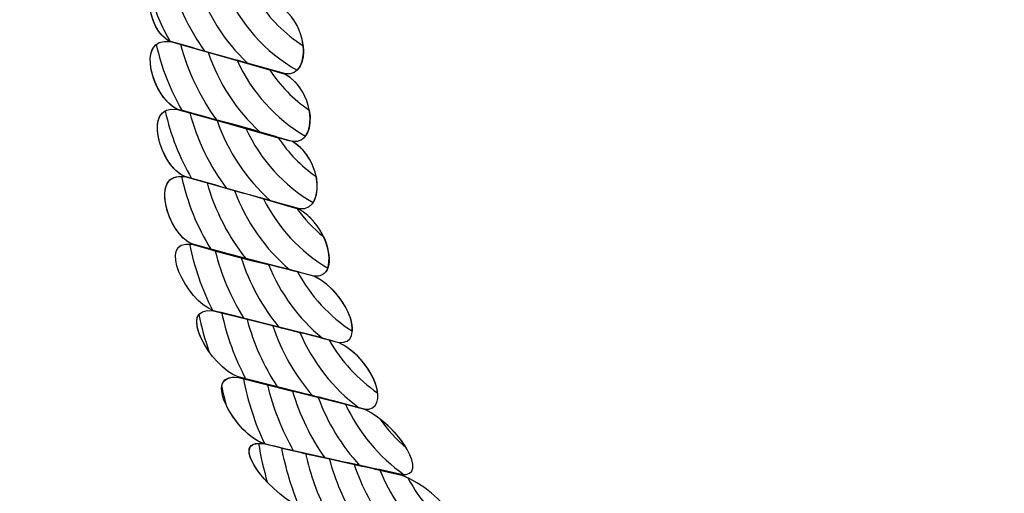
# Model space of a CAD drawing. Units: centimetres. Extents: x -19.62 to -11.87, y 7.6 to 15.08.
# Drawn here: x -17.07 to -16.92, y 13.47 to 13.54 of the extents above; entities that cross this region are included whole.
import ezdxf

# ---------------------------------------------------------------- set-up
doc = ezdxf.new("R2010")
doc.units = ezdxf.units.CM
doc.header["$MEASUREMENT"] = 0
doc.layers.add('layer 1', color=7, linetype='Continuous')

msp = doc.modelspace()

# ---------------------------------------------------------------- linework, layer by layer
at = {"layer": 'layer 1', "color": 242, "lineweight": 20}
msp.add_open_spline([(-17.26363, 15.08269), (-17.03428, 15.08269), (-16.81164, 15.08269), (-16.58229, 15.08269), (-16.58229, 15.08269), (-15.75386, 15.08269), (-15.08229, 14.41112), (-15.08229, 13.58269), (-15.08229, 13.58269), (-15.08229, 13.50875), (-15.08773, 13.43608), (-15.09806, 13.36501), (-15.09806, 13.36501), (-15.02979, 13.19349), (-14.99222, 13.00644), (-14.99222, 12.81059), (-14.99222, 12.81059), (-14.99222, 12.81059), (-14.99222, 12.1695), (-14.99222, 12.1695), (-14.99222, 12.1695), (-14.85757, 12.06377), (-14.74145, 11.93549), (-14.64955, 11.79035), (-14.64955, 11.79035), (-14.39693, 11.70726), (-14.17394, 11.5589), (-14.00054, 11.36518), (-14.00054, 11.36518), (-14.00054, 11.36518), (-12.86617, 11.36518), (-12.86617, 11.36518), (-12.86617, 11.36518), (-12.31541, 11.36518), (-11.86617, 10.91596), (-11.86617, 10.36518), (-11.86617, 10.36518), (-11.86617, 10.36518), (-11.86617, 9.84718), (-11.86617, 9.84718), (-11.86617, 9.84718), (-11.86617, 9.2964), (-12.31539, 8.84718), (-12.86617, 8.84718), (-12.86617, 8.84718), (-12.86617, 8.84718), (-14.00054, 8.84718), (-14.00054, 8.84718), (-14.00054, 8.84718), (-14.23281, 8.5877), (-14.55403, 8.40953), (-14.9163, 8.36071), (-14.9163, 8.36071), (-15.1645, 8.10945), (-15.46659, 7.9116), (-15.80379, 7.78576), (-15.80379, 7.78576), (-16.01716, 7.66906), (-16.262, 7.6027), (-16.52236, 7.6027), (-16.52236, 7.6027), (-16.63554, 7.6027), (-16.74577, 7.61528), (-16.85177, 7.63903), (-16.85177, 7.63903), (-17.37091, 7.67901), (-17.98233, 7.95199), (-18.44673, 8.35089), (-18.44673, 8.35089), (-18.82041, 8.67187), (-19.08587, 9.08095), (-19.23107, 9.46598), (-19.23107, 9.46598), (-19.47534, 9.73282), (-19.62442, 10.08823), (-19.62442, 10.4785), (-19.62442, 10.4785), (-19.62442, 10.57213), (-19.61576, 10.66372), (-19.59935, 10.7526), (-19.59935, 10.7526), (-19.61503, 10.83954), (-19.62323, 10.92907), (-19.62323, 11.02052), (-19.62323, 11.02052), (-19.62323, 11.59034), (-19.30545, 12.08586), (-18.8375, 12.33975), (-18.8375, 12.33975), (-18.8375, 12.33975), (-18.8375, 12.68233), (-18.8375, 12.68233), (-18.8375, 12.68233), (-18.84109, 12.72461), (-18.84292, 12.76738), (-18.84292, 12.81059), (-18.84292, 12.81059), (-18.84292, 12.99884), (-18.80814, 13.17894), (-18.74483, 13.34495), (-18.74483, 13.34495), (-18.75716, 13.42238), (-18.76363, 13.50178), (-18.76363, 13.58269), (-18.76363, 13.58269), (-18.76363, 14.41112), (-18.09206, 15.08269), (-17.26363, 15.08269)], degree=3, knots=[0, 0, 0, 0, 0.035714, 0.035714, 0.035714, 0.035714, 0.071429, 0.071429, 0.071429, 0.071429, 0.107143, 0.107143, 0.107143, 0.107143, 0.142857, 0.142857, 0.142857, 0.142857, 0.178571, 0.178571, 0.178571, 0.178571, 0.214286, 0.214286, 0.214286, 0.214286, 0.25, 0.25, 0.25, 0.25, 0.285714, 0.285714, 0.285714, 0.285714, 0.321429, 0.321429, 0.321429, 0.321429, 0.357143, 0.357143, 0.357143, 0.357143, 0.392857, 0.392857, 0.392857, 0.392857, 0.428571, 0.428571, 0.428571, 0.428571, 0.464286, 0.464286, 0.464286, 0.464286, 0.5, 0.5, 0.5, 0.5, 0.535714, 0.535714, 0.535714, 0.535714, 0.571429, 0.571429, 0.571429, 0.571429, 0.607143, 0.607143, 0.607143, 0.607143, 0.642857, 0.642857, 0.642857, 0.642857, 0.678571, 0.678571, 0.678571, 0.678571, 0.714286, 0.714286, 0.714286, 0.714286, 0.75, 0.75, 0.75, 0.75, 0.785714, 0.785714, 0.785714, 0.785714, 0.821429, 0.821429, 0.821429, 0.821429, 0.857143, 0.857143, 0.857143, 0.857143, 0.892857, 0.892857, 0.892857, 0.892857, 0.928571, 0.928571, 0.928571, 0.928571, 1, 1, 1, 1], dxfattribs=at)
at = {"layer": 'layer 1', "color": 7, "lineweight": 9}
msp.add_open_spline([(-17.23266, 13.58269), (-17.23266, 13.58269), (-17.23266, 13.42613), (-17.23266, 13.42613), (-17.23266, 13.42613), (-17.23266, 13.42613), (-16.61326, 13.42613), (-16.61326, 13.42613), (-16.61326, 13.42613), (-16.61326, 13.42613), (-16.61326, 13.58269), (-16.61326, 13.58269), (-16.61326, 13.58269), (-16.61326, 13.58269), (-17.23266, 13.58269), (-17.23266, 13.58269)], degree=3, knots=[0, 0, 0, 0, 0.2, 0.2, 0.2, 0.2, 0.4, 0.4, 0.4, 0.4, 0.6, 0.6, 0.6, 0.6, 1, 1, 1, 1], dxfattribs=at)
at = {"layer": 'layer 1', "color": 7}
for points, knots in [([(-17.03754, 13.53072), (-17.0411, 13.5341), (-17.0438, 13.53838), (-17.04531, 13.54318), (-17.04531, 13.54318), (-17.04531, 13.54318), (-17.0489, 13.54428), (-17.0489, 13.54428), (-17.0489, 13.54428), (-17.05424, 13.54509), (-17.05291, 13.53554), (-17.04924, 13.534), (-17.04924, 13.534), (-17.04629, 13.53321), (-17.0434, 13.53233), (-17.04052, 13.53155), (-17.04052, 13.53155), (-17.04052, 13.53155), (-17.03754, 13.53072), (-17.03754, 13.53072)], [0, 0, 0, 0, 0.166667, 0.166667, 0.166667, 0.166667, 0.333333, 0.333333, 0.333333, 0.333333, 0.5, 0.5, 0.5, 0.5, 0.666667, 0.666667, 0.666667, 0.666667, 1, 1, 1, 1]), ([(-17.02909, 13.53338), (-17.03187, 13.53515), (-17.03425, 13.53753), (-17.036, 13.54034), (-17.036, 13.54034), (-17.036, 13.54034), (-17.04078, 13.5418), (-17.04078, 13.5418), (-17.04078, 13.5418), (-17.04348, 13.54258), (-17.04621, 13.54348), (-17.0489, 13.54428), (-17.0489, 13.54428), (-17.0489, 13.54428), (-17.04942, 13.54433), (-17.04942, 13.54433), (-17.04942, 13.54433), (-17.04839, 13.54), (-17.04653, 13.536), (-17.04398, 13.53252), (-17.04398, 13.53252), (-17.04398, 13.53252), (-17.04052, 13.53155), (-17.04052, 13.53155), (-17.04052, 13.53155), (-17.03758, 13.53075), (-17.03468, 13.52989), (-17.03176, 13.5291), (-17.03176, 13.5291), (-17.02974, 13.52888), (-17.02883, 13.53096), (-17.02909, 13.53338)], [0, 0, 0, 0, 0.111111, 0.111111, 0.111111, 0.111111, 0.222222, 0.222222, 0.222222, 0.222222, 0.333333, 0.333333, 0.333333, 0.333333, 0.444444, 0.444444, 0.444444, 0.444444, 0.555556, 0.555556, 0.555556, 0.555556, 0.666667, 0.666667, 0.666667, 0.666667, 0.777778, 0.777778, 0.777778, 0.777778, 1, 1, 1, 1]), ([(-17.0409, 13.54184), (-17.0409, 13.54184), (-17.04078, 13.5418), (-17.04078, 13.5418), (-17.04078, 13.5418), (-17.038, 13.54099), (-17.03532, 13.54011), (-17.03259, 13.53931), (-17.03259, 13.53931), (-17.02897, 13.53706), (-17.02816, 13.53147), (-17.03002, 13.52966), (-17.03002, 13.52966), (-17.03484, 13.53241), (-17.03869, 13.53669), (-17.0409, 13.54184)], [0, 0, 0, 0, 0.2, 0.2, 0.2, 0.2, 0.4, 0.4, 0.4, 0.4, 0.6, 0.6, 0.6, 0.6, 1, 1, 1, 1]), ([(-17.0493, 13.53403), (-17.05059, 13.53632), (-17.05163, 13.53875), (-17.05241, 13.54131), (-17.05241, 13.54131), (-17.05275, 13.53863), (-17.05143, 13.53498), (-17.0493, 13.53403)], [0, 0, 0, 0, 0.333333, 0.333333, 0.333333, 0.333333, 1, 1, 1, 1]), ([(-17.03567, 13.52029), (-17.03921, 13.52356), (-17.04194, 13.5277), (-17.04351, 13.53238), (-17.04351, 13.53238), (-17.04351, 13.53238), (-17.04924, 13.534), (-17.04924, 13.534), (-17.04924, 13.534), (-17.05477, 13.5348), (-17.05183, 13.52526), (-17.04816, 13.52372), (-17.04816, 13.52372), (-17.04525, 13.52293), (-17.04233, 13.52214), (-17.03942, 13.52135), (-17.03942, 13.52135), (-17.03942, 13.52135), (-17.03567, 13.52029), (-17.03567, 13.52029)], [0, 0, 0, 0, 0.166667, 0.166667, 0.166667, 0.166667, 0.333333, 0.333333, 0.333333, 0.333333, 0.5, 0.5, 0.5, 0.5, 0.666667, 0.666667, 0.666667, 0.666667, 1, 1, 1, 1]), ([(-17.04747, 13.52353), (-17.04925, 13.52662), (-17.05059, 13.52999), (-17.0514, 13.53357), (-17.0514, 13.53357), (-17.05372, 13.53171), (-17.05119, 13.52499), (-17.04816, 13.52372), (-17.04816, 13.52372), (-17.04816, 13.52372), (-17.04747, 13.52353), (-17.04747, 13.52353)], [0, 0, 0, 0, 0.25, 0.25, 0.25, 0.25, 0.5, 0.5, 0.5, 0.5, 1, 1, 1, 1]), ([(-17.02817, 13.52361), (-17.03056, 13.52523), (-17.03262, 13.52732), (-17.0342, 13.52974), (-17.0342, 13.52974), (-17.0342, 13.52974), (-17.04052, 13.53155), (-17.04052, 13.53155), (-17.04052, 13.53155), (-17.04052, 13.53155), (-17.04766, 13.53357), (-17.04766, 13.53357), (-17.04766, 13.53357), (-17.04658, 13.52936), (-17.0447, 13.52548), (-17.04217, 13.5221), (-17.04217, 13.5221), (-17.04217, 13.5221), (-17.03942, 13.52135), (-17.03942, 13.52135), (-17.03942, 13.52135), (-17.03651, 13.52056), (-17.03362, 13.51969), (-17.03072, 13.51882), (-17.03072, 13.51882), (-17.02858, 13.51858), (-17.02769, 13.52098), (-17.02817, 13.52361)], [0, 0, 0, 0, 0.125, 0.125, 0.125, 0.125, 0.25, 0.25, 0.25, 0.25, 0.375, 0.375, 0.375, 0.375, 0.5, 0.5, 0.5, 0.5, 0.625, 0.625, 0.625, 0.625, 0.75, 0.75, 0.75, 0.75, 1, 1, 1, 1]), ([(-17.03913, 13.53117), (-17.03913, 13.53117), (-17.03178, 13.52902), (-17.03178, 13.52902), (-17.03178, 13.52902), (-17.02815, 13.52689), (-17.02723, 13.52172), (-17.02874, 13.51966), (-17.02874, 13.51966), (-17.03329, 13.52231), (-17.03694, 13.52634), (-17.03913, 13.53117)], [0, 0, 0, 0, 0.25, 0.25, 0.25, 0.25, 0.5, 0.5, 0.5, 0.5, 1, 1, 1, 1]), ([(-17.03409, 13.50987), (-17.03773, 13.51313), (-17.04053, 13.5173), (-17.04215, 13.52202), (-17.04215, 13.52202), (-17.04215, 13.52202), (-17.04816, 13.52372), (-17.04816, 13.52372), (-17.04816, 13.52372), (-17.05369, 13.52452), (-17.05077, 13.51506), (-17.04707, 13.51352), (-17.04707, 13.51352), (-17.04416, 13.51273), (-17.04125, 13.51186), (-17.03835, 13.51107), (-17.03835, 13.51107), (-17.03835, 13.51107), (-17.03409, 13.50987), (-17.03409, 13.50987)], [0, 0, 0, 0, 0.166667, 0.166667, 0.166667, 0.166667, 0.333333, 0.333333, 0.333333, 0.333333, 0.5, 0.5, 0.5, 0.5, 0.666667, 0.666667, 0.666667, 0.666667, 1, 1, 1, 1]), ([(-17.04603, 13.51323), (-17.04786, 13.51637), (-17.04923, 13.51982), (-17.05004, 13.52348), (-17.05004, 13.52348), (-17.05282, 13.52196), (-17.05024, 13.51484), (-17.04707, 13.51352), (-17.04707, 13.51352), (-17.04707, 13.51352), (-17.04603, 13.51323), (-17.04603, 13.51323)], [0, 0, 0, 0, 0.25, 0.25, 0.25, 0.25, 0.5, 0.5, 0.5, 0.5, 1, 1, 1, 1]), ([(-17.02714, 13.51354), (-17.02942, 13.51511), (-17.03137, 13.51712), (-17.0329, 13.51942), (-17.0329, 13.51942), (-17.0329, 13.51942), (-17.03944, 13.52127), (-17.03944, 13.52127), (-17.03944, 13.52127), (-17.03944, 13.52127), (-17.04626, 13.52319), (-17.04626, 13.52319), (-17.04626, 13.52319), (-17.04516, 13.51898), (-17.04324, 13.51509), (-17.04068, 13.51172), (-17.04068, 13.51172), (-17.04068, 13.51172), (-17.03835, 13.51107), (-17.03835, 13.51107), (-17.03835, 13.51107), (-17.03544, 13.51028), (-17.03258, 13.5094), (-17.02963, 13.50861), (-17.02963, 13.50861), (-17.02747, 13.50837), (-17.0266, 13.51085), (-17.02714, 13.51354)], [0, 0, 0, 0, 0.125, 0.125, 0.125, 0.125, 0.25, 0.25, 0.25, 0.25, 0.375, 0.375, 0.375, 0.375, 0.5, 0.5, 0.5, 0.5, 0.625, 0.625, 0.625, 0.625, 0.75, 0.75, 0.75, 0.75, 1, 1, 1, 1]), ([(-17.03778, 13.5208), (-17.03543, 13.52013), (-17.03308, 13.51945), (-17.03072, 13.51882), (-17.03072, 13.51882), (-17.02715, 13.51672), (-17.0262, 13.51168), (-17.0276, 13.50956), (-17.0276, 13.50956), (-17.03204, 13.51217), (-17.03561, 13.5161), (-17.03778, 13.5208)], [0, 0, 0, 0, 0.25, 0.25, 0.25, 0.25, 0.5, 0.5, 0.5, 0.5, 1, 1, 1, 1]), ([(-17.03114, 13.49938), (-17.03488, 13.50256), (-17.0378, 13.50668), (-17.03951, 13.51139), (-17.03951, 13.51139), (-17.03951, 13.51139), (-17.04707, 13.51352), (-17.04707, 13.51352), (-17.04707, 13.51352), (-17.05255, 13.51432), (-17.04965, 13.50478), (-17.04601, 13.50332), (-17.04601, 13.50332), (-17.0431, 13.50253), (-17.04013, 13.50165), (-17.03699, 13.50088), (-17.03699, 13.50088), (-17.03699, 13.50088), (-17.03114, 13.49938), (-17.03114, 13.49938)], [0, 0, 0, 0, 0.166667, 0.166667, 0.166667, 0.166667, 0.333333, 0.333333, 0.333333, 0.333333, 0.5, 0.5, 0.5, 0.5, 0.666667, 0.666667, 0.666667, 0.666667, 1, 1, 1, 1]), ([(-17.04313, 13.50252), (-17.04519, 13.50588), (-17.04671, 13.5096), (-17.04757, 13.51357), (-17.04757, 13.51357), (-17.05236, 13.51372), (-17.04953, 13.50473), (-17.04601, 13.50332), (-17.04601, 13.50332), (-17.04601, 13.50332), (-17.04313, 13.50252), (-17.04313, 13.50252)], [0, 0, 0, 0, 0.25, 0.25, 0.25, 0.25, 0.5, 0.5, 0.5, 0.5, 1, 1, 1, 1]), ([(-17.02603, 13.50442), (-17.02756, 13.50564), (-17.0289, 13.50706), (-17.03005, 13.50865), (-17.03005, 13.50865), (-17.03285, 13.50948), (-17.03558, 13.51032), (-17.03835, 13.51107), (-17.03835, 13.51107), (-17.03835, 13.51107), (-17.04364, 13.51257), (-17.04364, 13.51257), (-17.04364, 13.51257), (-17.04246, 13.50831), (-17.04043, 13.50442), (-17.03775, 13.50107), (-17.03775, 13.50107), (-17.03775, 13.50107), (-17.03699, 13.50088), (-17.03699, 13.50088), (-17.03699, 13.50088), (-17.03383, 13.5001), (-17.03065, 13.49925), (-17.02746, 13.4984), (-17.02746, 13.4984), (-17.02484, 13.49813), (-17.02459, 13.50137), (-17.02603, 13.50442)], [0, 0, 0, 0, 0.125, 0.125, 0.125, 0.125, 0.25, 0.25, 0.25, 0.25, 0.375, 0.375, 0.375, 0.375, 0.5, 0.5, 0.5, 0.5, 0.625, 0.625, 0.625, 0.625, 0.75, 0.75, 0.75, 0.75, 1, 1, 1, 1]), ([(-17.03511, 13.51016), (-17.03511, 13.51016), (-17.02964, 13.50853), (-17.02964, 13.50853), (-17.02964, 13.50853), (-17.02626, 13.50653), (-17.02454, 13.50188), (-17.02537, 13.49964), (-17.02537, 13.49964), (-17.02955, 13.50211), (-17.03296, 13.50577), (-17.03511, 13.51016)], [0, 0, 0, 0, 0.25, 0.25, 0.25, 0.25, 0.5, 0.5, 0.5, 0.5, 1, 1, 1, 1]), ([(-17.03809, 13.49199), (-17.04006, 13.49512), (-17.04154, 13.49857), (-17.04245, 13.50225), (-17.04245, 13.50225), (-17.04245, 13.50225), (-17.04599, 13.50324), (-17.04599, 13.50324), (-17.04599, 13.50324), (-17.05147, 13.50404), (-17.04682, 13.49468), (-17.04271, 13.49316), (-17.04271, 13.49316), (-17.04271, 13.49316), (-17.03809, 13.49199), (-17.03809, 13.49199)], [0, 0, 0, 0, 0.2, 0.2, 0.2, 0.2, 0.4, 0.4, 0.4, 0.4, 0.6, 0.6, 0.6, 0.6, 1, 1, 1, 1]), ([(-17.02622, 13.48903), (-17.02978, 13.49199), (-17.0326, 13.4958), (-17.03437, 13.50016), (-17.03437, 13.50016), (-17.03437, 13.50016), (-17.03697, 13.5008), (-17.03697, 13.5008), (-17.03697, 13.5008), (-17.04011, 13.50157), (-17.04312, 13.50244), (-17.04599, 13.50324), (-17.04599, 13.50324), (-17.04599, 13.50324), (-17.04629, 13.50327), (-17.04629, 13.50327), (-17.04629, 13.50327), (-17.04559, 13.49971), (-17.04442, 13.49634), (-17.04283, 13.49321), (-17.04283, 13.49321), (-17.04283, 13.49321), (-17.04271, 13.49316), (-17.04271, 13.49316), (-17.04271, 13.49316), (-17.03953, 13.49238), (-17.03636, 13.49153), (-17.03316, 13.49075), (-17.03316, 13.49075), (-17.03316, 13.49075), (-17.02622, 13.48903), (-17.02622, 13.48903)], [0, 0, 0, 0, 0.111111, 0.111111, 0.111111, 0.111111, 0.222222, 0.222222, 0.222222, 0.222222, 0.333333, 0.333333, 0.333333, 0.333333, 0.444444, 0.444444, 0.444444, 0.444444, 0.555556, 0.555556, 0.555556, 0.555556, 0.666667, 0.666667, 0.666667, 0.666667, 0.777778, 0.777778, 0.777778, 0.777778, 1, 1, 1, 1]), ([(-17.02364, 13.48835), (-17.02671, 13.48917), (-17.02976, 13.48993), (-17.03279, 13.49066), (-17.03279, 13.49066), (-17.03531, 13.49374), (-17.03726, 13.4973), (-17.03849, 13.50118), (-17.03849, 13.50118), (-17.03849, 13.50118), (-17.03697, 13.5008), (-17.03697, 13.5008), (-17.03697, 13.5008), (-17.0338, 13.50002), (-17.03065, 13.49925), (-17.02746, 13.4984), (-17.02746, 13.4984), (-17.02193, 13.49569), (-17.01965, 13.48793), (-17.02364, 13.48835)], [0, 0, 0, 0, 0.166667, 0.166667, 0.166667, 0.166667, 0.333333, 0.333333, 0.333333, 0.333333, 0.5, 0.5, 0.5, 0.5, 0.666667, 0.666667, 0.666667, 0.666667, 1, 1, 1, 1]), ([(-17.02995, 13.49905), (-17.02995, 13.49905), (-17.02746, 13.4984), (-17.02746, 13.4984), (-17.02746, 13.4984), (-17.0237, 13.49656), (-17.02144, 13.49239), (-17.02163, 13.49004), (-17.02163, 13.49004), (-17.0251, 13.4923), (-17.02798, 13.49539), (-17.02995, 13.49905)], [0, 0, 0, 0, 0.25, 0.25, 0.25, 0.25, 0.5, 0.5, 0.5, 0.5, 1, 1, 1, 1]), ([(-17.03304, 13.48162), (-17.03509, 13.48473), (-17.03665, 13.48819), (-17.03762, 13.49188), (-17.03762, 13.49188), (-17.03762, 13.49188), (-17.04271, 13.49316), (-17.04271, 13.49316), (-17.04271, 13.49316), (-17.04853, 13.49395), (-17.0431, 13.48454), (-17.03897, 13.48311), (-17.03897, 13.48311), (-17.03897, 13.48311), (-17.03304, 13.48162), (-17.03304, 13.48162)], [0, 0, 0, 0, 0.2, 0.2, 0.2, 0.2, 0.4, 0.4, 0.4, 0.4, 0.6, 0.6, 0.6, 0.6, 1, 1, 1, 1]), ([(-17.04339, 13.48697), (-17.04402, 13.48879), (-17.04454, 13.49067), (-17.04492, 13.4926), (-17.04492, 13.4926), (-17.04577, 13.49151), (-17.0449, 13.4891), (-17.04339, 13.48697)], [0, 0, 0, 0, 0.333333, 0.333333, 0.333333, 0.333333, 1, 1, 1, 1]), ([(-17.02064, 13.47844), (-17.02455, 13.48137), (-17.02766, 13.4853), (-17.0296, 13.48986), (-17.0296, 13.48986), (-17.0296, 13.48986), (-17.03316, 13.49075), (-17.03316, 13.49075), (-17.03316, 13.49075), (-17.03316, 13.49075), (-17.04141, 13.49284), (-17.04141, 13.49284), (-17.04141, 13.49284), (-17.04067, 13.4893), (-17.03943, 13.48592), (-17.03778, 13.48281), (-17.03778, 13.48281), (-17.03778, 13.48281), (-17.02938, 13.4807), (-17.02938, 13.4807), (-17.02938, 13.4807), (-17.02648, 13.48), (-17.02356, 13.47922), (-17.02064, 13.47844)], [0, 0, 0, 0, 0.142857, 0.142857, 0.142857, 0.142857, 0.285714, 0.285714, 0.285714, 0.285714, 0.428571, 0.428571, 0.428571, 0.428571, 0.571429, 0.571429, 0.571429, 0.571429, 0.714286, 0.714286, 0.714286, 0.714286, 1, 1, 1, 1]), ([(-17.01981, 13.47822), (-17.01981, 13.47822), (-17.02768, 13.48028), (-17.02768, 13.48028), (-17.02768, 13.48028), (-17.03033, 13.48335), (-17.0324, 13.48695), (-17.0337, 13.49088), (-17.0337, 13.49088), (-17.0337, 13.49088), (-17.03316, 13.49075), (-17.03316, 13.49075), (-17.03316, 13.49075), (-17.03001, 13.48999), (-17.02682, 13.48912), (-17.02362, 13.48827), (-17.02362, 13.48827), (-17.01809, 13.48556), (-17.01574, 13.47782), (-17.01981, 13.47822)], [0, 0, 0, 0, 0.166667, 0.166667, 0.166667, 0.166667, 0.333333, 0.333333, 0.333333, 0.333333, 0.5, 0.5, 0.5, 0.5, 0.666667, 0.666667, 0.666667, 0.666667, 1, 1, 1, 1]), ([(-17.02515, 13.48868), (-17.02515, 13.48868), (-17.02362, 13.48827), (-17.02362, 13.48827), (-17.02362, 13.48827), (-17.02024, 13.48661), (-17.01806, 13.48308), (-17.01779, 13.48067), (-17.01779, 13.48067), (-17.02081, 13.48275), (-17.02333, 13.48549), (-17.02515, 13.48868)], [0, 0, 0, 0, 0.25, 0.25, 0.25, 0.25, 0.5, 0.5, 0.5, 0.5, 1, 1, 1, 1]), ([(-17.03493, 13.47293), (-17.03641, 13.47604), (-17.03751, 13.47937), (-17.03817, 13.48285), (-17.03817, 13.48285), (-17.03817, 13.48285), (-17.03891, 13.48303), (-17.03891, 13.48303), (-17.03891, 13.48303), (-17.04477, 13.48381), (-17.03936, 13.47449), (-17.03513, 13.47298), (-17.03513, 13.47298), (-17.03513, 13.47298), (-17.03493, 13.47293), (-17.03493, 13.47293)], [0, 0, 0, 0, 0.2, 0.2, 0.2, 0.2, 0.4, 0.4, 0.4, 0.4, 0.6, 0.6, 0.6, 0.6, 1, 1, 1, 1]), ([(-17.02581, 13.47081), (-17.02796, 13.47386), (-17.02964, 13.47728), (-17.03071, 13.48096), (-17.03071, 13.48096), (-17.03071, 13.48096), (-17.03891, 13.48303), (-17.03891, 13.48303), (-17.03891, 13.48303), (-17.04049, 13.48324), (-17.04125, 13.48272), (-17.04144, 13.48181), (-17.04144, 13.48181), (-17.04123, 13.48074), (-17.04098, 13.47968), (-17.04069, 13.47864), (-17.04069, 13.47864), (-17.0395, 13.47628), (-17.03718, 13.47371), (-17.03513, 13.47298), (-17.03513, 13.47298), (-17.03214, 13.47228), (-17.029, 13.4715), (-17.02581, 13.47081)], [0, 0, 0, 0, 0.142857, 0.142857, 0.142857, 0.142857, 0.285714, 0.285714, 0.285714, 0.285714, 0.428571, 0.428571, 0.428571, 0.428571, 0.571429, 0.571429, 0.571429, 0.571429, 0.714286, 0.714286, 0.714286, 0.714286, 1, 1, 1, 1]), ([(-17.01379, 13.46827), (-17.0176, 13.47099), (-17.02068, 13.47468), (-17.02268, 13.47897), (-17.02268, 13.47897), (-17.02268, 13.47897), (-17.02936, 13.48063), (-17.02936, 13.48063), (-17.02936, 13.48063), (-17.02936, 13.48063), (-17.03448, 13.48192), (-17.03448, 13.48192), (-17.03448, 13.48192), (-17.03364, 13.47836), (-17.0323, 13.475), (-17.03054, 13.4719), (-17.03054, 13.4719), (-17.03054, 13.4719), (-17.02486, 13.47061), (-17.02486, 13.47061), (-17.02486, 13.47061), (-17.02131, 13.46986), (-17.01779, 13.46911), (-17.01418, 13.46828), (-17.01418, 13.46828), (-17.01418, 13.46828), (-17.01379, 13.46827), (-17.01379, 13.46827)], [0, 0, 0, 0, 0.125, 0.125, 0.125, 0.125, 0.25, 0.25, 0.25, 0.25, 0.375, 0.375, 0.375, 0.375, 0.5, 0.5, 0.5, 0.5, 0.625, 0.625, 0.625, 0.625, 0.75, 0.75, 0.75, 0.75, 1, 1, 1, 1]), ([(-17.01418, 13.46828), (-17.01418, 13.46828), (-17.02053, 13.46969), (-17.02053, 13.46969), (-17.02053, 13.46969), (-17.02325, 13.47265), (-17.02541, 13.47615), (-17.02681, 13.48001), (-17.02681, 13.48001), (-17.02681, 13.48001), (-17.01981, 13.47822), (-17.01981, 13.47822), (-17.01981, 13.47822), (-17.01424, 13.47551), (-17.00988, 13.46788), (-17.01418, 13.46828)], [0, 0, 0, 0, 0.2, 0.2, 0.2, 0.2, 0.4, 0.4, 0.4, 0.4, 0.6, 0.6, 0.6, 0.6, 1, 1, 1, 1]), ([(-17.01747, 13.47676), (-17.01576, 13.47546), (-17.01432, 13.4738), (-17.01342, 13.4723), (-17.01342, 13.4723), (-17.01495, 13.4736), (-17.01631, 13.47511), (-17.01747, 13.47676)], [0, 0, 0, 0, 0.333333, 0.333333, 0.333333, 0.333333, 1, 1, 1, 1]), ([(-17.02547, 13.46236), (-17.02691, 13.46523), (-17.02802, 13.46828), (-17.02875, 13.47148), (-17.02875, 13.47148), (-17.02875, 13.47148), (-17.03513, 13.47298), (-17.03513, 13.47298), (-17.03513, 13.47298), (-17.04107, 13.47376), (-17.03352, 13.46448), (-17.02879, 13.46308), (-17.02879, 13.46308), (-17.02879, 13.46308), (-17.02547, 13.46236), (-17.02547, 13.46236)], [0, 0, 0, 0, 0.2, 0.2, 0.2, 0.2, 0.4, 0.4, 0.4, 0.4, 0.6, 0.6, 0.6, 0.6, 1, 1, 1, 1]), ([(-17.03454, 13.46714), (-17.0351, 13.46906), (-17.03555, 13.47103), (-17.03586, 13.47303), (-17.03586, 13.47303), (-17.03857, 13.47297), (-17.03712, 13.46988), (-17.03454, 13.46714)], [0, 0, 0, 0, 0.333333, 0.333333, 0.333333, 0.333333, 1, 1, 1, 1]), ([(-17.01641, 13.46038), (-17.01853, 13.46322), (-17.02021, 13.46641), (-17.02135, 13.46985), (-17.02135, 13.46985), (-17.02135, 13.46985), (-17.02486, 13.47061), (-17.02486, 13.47061), (-17.02486, 13.47061), (-17.0274, 13.47115), (-17.0299, 13.47174), (-17.03234, 13.47232), (-17.03234, 13.47232), (-17.03176, 13.46922), (-17.03085, 13.46623), (-17.02965, 13.4634), (-17.02965, 13.4634), (-17.02965, 13.4634), (-17.02879, 13.46308), (-17.02879, 13.46308), (-17.02879, 13.46308), (-17.02523, 13.46232), (-17.02162, 13.46149), (-17.01806, 13.46074), (-17.01806, 13.46074), (-17.01806, 13.46074), (-17.01641, 13.46038), (-17.01641, 13.46038)], [0, 0, 0, 0, 0.125, 0.125, 0.125, 0.125, 0.25, 0.25, 0.25, 0.25, 0.375, 0.375, 0.375, 0.375, 0.5, 0.5, 0.5, 0.5, 0.625, 0.625, 0.625, 0.625, 0.75, 0.75, 0.75, 0.75, 1, 1, 1, 1]), ([(-17.0056, 13.45894), (-17.00874, 13.46129), (-17.01134, 13.46432), (-17.0132, 13.4678), (-17.0132, 13.4678), (-17.0132, 13.4678), (-17.01412, 13.4682), (-17.01412, 13.4682), (-17.01412, 13.4682), (-17.01769, 13.46904), (-17.02131, 13.46986), (-17.02486, 13.47061), (-17.02486, 13.47061), (-17.02486, 13.47061), (-17.02509, 13.47066), (-17.02509, 13.47066), (-17.02509, 13.47066), (-17.02419, 13.46737), (-17.02286, 13.46426), (-17.02113, 13.4614), (-17.02113, 13.4614), (-17.02113, 13.4614), (-17.01806, 13.46074), (-17.01806, 13.46074), (-17.01806, 13.46074), (-17.01451, 13.45999), (-17.01082, 13.45916), (-17.0072, 13.45833), (-17.0072, 13.45833), (-17.00633, 13.45825), (-17.00581, 13.45849), (-17.0056, 13.45894)], [0, 0, 0, 0, 0.111111, 0.111111, 0.111111, 0.111111, 0.222222, 0.222222, 0.222222, 0.222222, 0.333333, 0.333333, 0.333333, 0.333333, 0.444444, 0.444444, 0.444444, 0.444444, 0.555556, 0.555556, 0.555556, 0.555556, 0.666667, 0.666667, 0.666667, 0.666667, 0.777778, 0.777778, 0.777778, 0.777778, 1, 1, 1, 1]), ([(-17.0072, 13.45833), (-17.0072, 13.45833), (-17.01096, 13.45918), (-17.01096, 13.45918), (-17.01096, 13.45918), (-17.01372, 13.46197), (-17.01595, 13.46529), (-17.01746, 13.46897), (-17.01746, 13.46897), (-17.01746, 13.46897), (-17.01412, 13.4682), (-17.01412, 13.4682), (-17.01412, 13.4682), (-17.00753, 13.46555), (-17.00279, 13.45794), (-17.0072, 13.45833)], [0, 0, 0, 0, 0.2, 0.2, 0.2, 0.2, 0.4, 0.4, 0.4, 0.4, 0.6, 0.6, 0.6, 0.6, 1, 1, 1, 1])]:
    msp.add_open_spline(points, degree=3, knots=knots, dxfattribs=at)
at = {"layer": 'layer 1', "color": 250, "lineweight": 9}
for points in [[(-17.03176, 13.5291), (-17.03468, 13.52989), (-17.03758, 13.53075), (-17.04052, 13.53155), (-17.04052, 13.53155), (-17.0434, 13.53233), (-17.04629, 13.53321), (-17.04924, 13.534), (-17.04924, 13.534), (-17.05291, 13.53554), (-17.05424, 13.54509), (-17.0489, 13.54428), (-17.0489, 13.54428), (-17.04621, 13.54348), (-17.04348, 13.54258), (-17.04078, 13.5418), (-17.04078, 13.5418), (-17.038, 13.54099), (-17.03532, 13.54011), (-17.03259, 13.53931), (-17.03259, 13.53931), (-17.02812, 13.53654), (-17.02792, 13.52868), (-17.03176, 13.5291)], [(-17.03072, 13.51882), (-17.03362, 13.51969), (-17.03651, 13.52056), (-17.03942, 13.52135), (-17.03942, 13.52135), (-17.04233, 13.52214), (-17.04525, 13.52293), (-17.04816, 13.52372), (-17.04816, 13.52372), (-17.05183, 13.52526), (-17.05477, 13.5348), (-17.04924, 13.534), (-17.04924, 13.534), (-17.04629, 13.53321), (-17.0434, 13.53233), (-17.04052, 13.53155), (-17.04052, 13.53155), (-17.03758, 13.53075), (-17.03468, 13.52989), (-17.03178, 13.52902), (-17.03178, 13.52902), (-17.02708, 13.52626), (-17.02692, 13.51839), (-17.03072, 13.51882)], [(-17.02963, 13.50861), (-17.03258, 13.5094), (-17.03544, 13.51028), (-17.03835, 13.51107), (-17.03835, 13.51107), (-17.04125, 13.51186), (-17.04416, 13.51273), (-17.04707, 13.51352), (-17.04707, 13.51352), (-17.05077, 13.51506), (-17.05369, 13.52452), (-17.04816, 13.52372), (-17.04816, 13.52372), (-17.04525, 13.52293), (-17.04232, 13.52205), (-17.03944, 13.52127), (-17.03944, 13.52127), (-17.03654, 13.52047), (-17.03364, 13.5196), (-17.03072, 13.51882), (-17.03072, 13.51882), (-17.02602, 13.51606), (-17.02586, 13.50819), (-17.02963, 13.50861)], [(-17.02746, 13.4984), (-17.03065, 13.49925), (-17.03383, 13.5001), (-17.03699, 13.50088), (-17.03699, 13.50088), (-17.04013, 13.50165), (-17.0431, 13.50253), (-17.04601, 13.50332), (-17.04601, 13.50332), (-17.04965, 13.50478), (-17.05255, 13.51432), (-17.04707, 13.51352), (-17.04707, 13.51352), (-17.04416, 13.51273), (-17.04125, 13.51186), (-17.03835, 13.51107), (-17.03835, 13.51107), (-17.03544, 13.51028), (-17.03258, 13.5094), (-17.02964, 13.50853), (-17.02964, 13.50853), (-17.02498, 13.50577), (-17.02346, 13.49799), (-17.02746, 13.4984)], [(-17.02364, 13.48835), (-17.02684, 13.4892), (-17.03001, 13.48999), (-17.03316, 13.49075), (-17.03316, 13.49075), (-17.03636, 13.49153), (-17.03953, 13.49238), (-17.04271, 13.49316), (-17.04271, 13.49316), (-17.04682, 13.49468), (-17.05147, 13.50404), (-17.04599, 13.50324), (-17.04599, 13.50324), (-17.04312, 13.50244), (-17.04011, 13.50157), (-17.03697, 13.5008), (-17.03697, 13.5008), (-17.0338, 13.50002), (-17.03065, 13.49925), (-17.02746, 13.4984), (-17.02746, 13.4984), (-17.02193, 13.49569), (-17.01965, 13.48793), (-17.02364, 13.48835)], [(-17.01981, 13.47822), (-17.023, 13.47907), (-17.02621, 13.47993), (-17.02938, 13.4807), (-17.02938, 13.4807), (-17.03255, 13.48148), (-17.03579, 13.48233), (-17.03897, 13.48311), (-17.03897, 13.48311), (-17.0431, 13.48454), (-17.04853, 13.49395), (-17.04271, 13.49316), (-17.04271, 13.49316), (-17.03953, 13.49238), (-17.03636, 13.49153), (-17.03316, 13.49075), (-17.03316, 13.49075), (-17.03001, 13.48999), (-17.02682, 13.48912), (-17.02362, 13.48827), (-17.02362, 13.48827), (-17.01809, 13.48556), (-17.01574, 13.47782), (-17.01981, 13.47822)], [(-17.01418, 13.46828), (-17.01779, 13.46911), (-17.02131, 13.46986), (-17.02486, 13.47061), (-17.02486, 13.47061), (-17.02838, 13.47136), (-17.03184, 13.47221), (-17.03513, 13.47298), (-17.03513, 13.47298), (-17.03936, 13.47449), (-17.04477, 13.48381), (-17.03891, 13.48303), (-17.03891, 13.48303), (-17.03576, 13.48226), (-17.03252, 13.4814), (-17.02936, 13.48063), (-17.02936, 13.48063), (-17.02617, 13.47986), (-17.023, 13.47907), (-17.01981, 13.47822), (-17.01981, 13.47822), (-17.01424, 13.47551), (-17.00988, 13.46788), (-17.01418, 13.46828)], [(-17.0072, 13.45833), (-17.01082, 13.45916), (-17.01451, 13.45999), (-17.01806, 13.46074), (-17.01806, 13.46074), (-17.02162, 13.46149), (-17.02523, 13.46232), (-17.02879, 13.46308), (-17.02879, 13.46308), (-17.03352, 13.46448), (-17.04107, 13.47376), (-17.03513, 13.47298), (-17.03513, 13.47298), (-17.03184, 13.47221), (-17.02838, 13.47136), (-17.02486, 13.47061), (-17.02486, 13.47061), (-17.02131, 13.46986), (-17.01769, 13.46904), (-17.01412, 13.4682), (-17.01412, 13.4682), (-17.00753, 13.46555), (-17.00279, 13.45794), (-17.0072, 13.45833)]]:
    msp.add_open_spline(points, degree=3, knots=[0, 0, 0, 0, 0.142857, 0.142857, 0.142857, 0.142857, 0.285714, 0.285714, 0.285714, 0.285714, 0.428571, 0.428571, 0.428571, 0.428571, 0.571429, 0.571429, 0.571429, 0.571429, 0.714286, 0.714286, 0.714286, 0.714286, 1, 1, 1, 1], dxfattribs=at)

doc.saveas('drawing.dxf')
